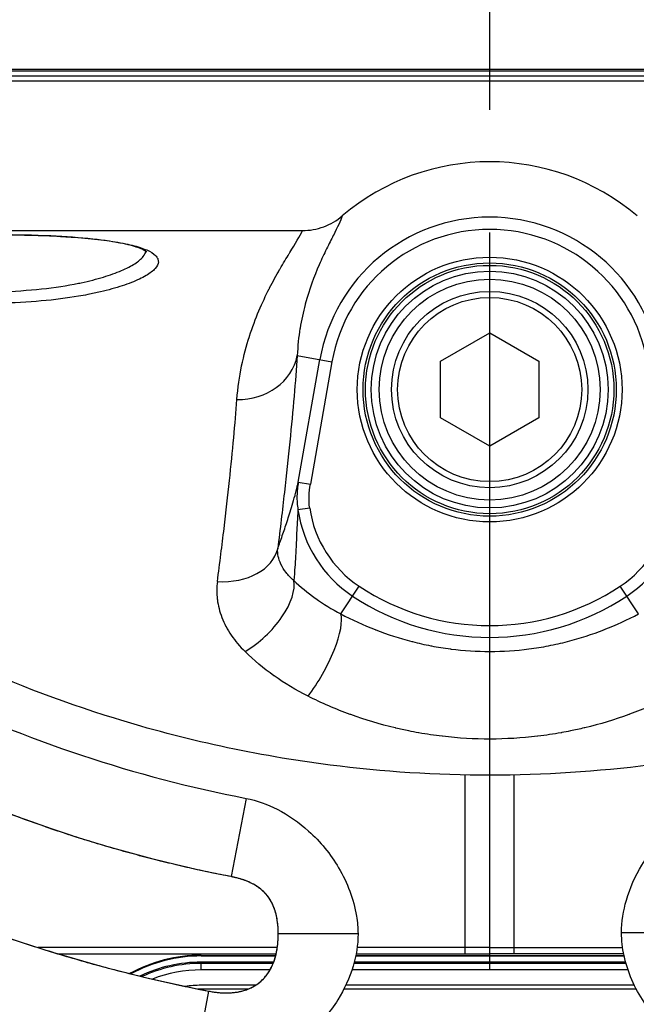
# Model space of a CAD drawing. Units: millimetres. Extents: x -3630 to -52, y 60 to 2590.
# Drawn here: x -2243 to -2193, y 1850 to 1930 of the extents above; entities that cross this region are included whole.
import ezdxf

# ---------------------------------------------------------------- set-up
doc = ezdxf.new("R2010")
doc.units = ezdxf.units.MM
doc.header["$LTSCALE"] = 10
doc.linetypes.add('CENTER', pattern=[9, 6, -1, 1, -1])
doc.layers.add('1', color=4, linetype='Continuous', lineweight=15)
doc.styles.get("Standard").update_dxf_attribs({"font": 'txt.shx', "bigfont": 'extfont.shx'})
doc.dimstyles.new('FURUNO$3', dxfattribs={"dimtxt": 3, "dimasz": 2.5, "dimexe": 1, "dimexo": 1, "dimgap": 1.5, "dimtad": 3, "dimdec": 5, "dimdsep": 46, "dimtxsty": 'Standard', "dimblk": 'OPEN30', "dimcen": 0, "dimclrd": 256, "dimclre": 256, "dimclrt": 4, "dimadec": 4, "dimazin": 2, "dimtm": 1e-09, "dimtfac": 0.8, "dimtdec": 5, "dimtmove": 0, "dimatfit": 0, "dimldrblk": 'OPEN30', "dimfxl": 0, "dimtvp": 1, "dimtolj": 1, "dimlwd": -1, "dimlwe": -1, "dimarcsym": 0})

# ---------------------------------------------------------------- blocks, each defined once
blk = doc.blocks.new('_Open30')
at = {"color": 0, "lineweight": -2}
for p, q in [((-1, 0.2679), (0, 0)), ((0, 0), (-1, -0.2679)), ((0, 0), (-1, 0))]:
    blk.add_line(p, q, dxfattribs=at)
blk = doc.blocks.new('*D11')
at = {"layer": '1'}
blk.add_line((-1588.497, 1683.079), (-2821.503, 2256.921), dxfattribs=at)
at = {"layer": 'Defpoints', "color": 0}
for p in [(-2839.636, 2265.36), (-1570.364, 1674.64)]:
    blk.add_point(p, dxfattribs=at)
at = {"layer": '1', "xscale": 20, "yscale": 20, "zscale": 20}
for p, rotation in [((-2839.636, 2265.36), 155.042729078617), ((-1570.364, 1674.64), 335.042729078617)]:
    blk.add_blockref('_Open30', p, dxfattribs=dict(at, rotation=rotation))
at = {"layer": '1', "insert": (-2634.439, 2200.193), "char_height": 25, "attachment_point": 5, "rotation": 335.04273}
blk.add_mtext('\\A1;%%CＢ：回転安全空間', dxfattribs=at)

msp = doc.modelspace()

# ---------------------------------------------------------------- linework, layer by layer
at = {"color": 4, "linetype": 'CENTER'}
msp.add_line((-2205, 1672.801414), (-2205, 2265.325084), dxfattribs=at)
for p, q in [((-2392, 1926.11547), (-2018, 1926.11547)), ((-2018, 1925.942265), (-2392, 1925.942265)), ((-2390.510354, 1925.566987), (-2019.489646, 1925.566987)), ((-2019.489646, 1925.133975), (-2390.510354, 1925.133975)), ((-2292.229477, 1912.956551), (-2220.253414, 1912.956551)), ((-2209, 1902.309401), (-2205, 1904.618802)), ((-2205, 1904.618802), (-2201, 1902.309401)), ((-2220.679095, 1902.764647), (-2217.852761, 1902.266289)), ((-2220.595196, 1892.464042), (-2218.836219, 1902.439699)), ((-2217.852761, 1902.266289), (-2219.611738, 1892.290634)), ((-2209, 1897.690599), (-2209, 1902.309401)), ((-2201, 1902.309401), (-2201, 1897.690599)), ((-2205, 1895.381198), (-2209, 1897.690599)), ((-2201, 1897.690599), (-2205, 1895.381198)), ((-2220.595196, 1892.464044), (-2219.611738, 1892.290634)), ((-2219.668576, 1890.348737), (-2220.62458, 1890.210644)), ((-2217.133473, 1881.722557), (-2215.637097, 1883.976646)), ((-2192.866527, 1881.722557), (-2194.362903, 1883.976646)), ((-2207.5, 1878.785839), (-2207.5, 1878.785869)), ((-2207.420317, 1878.778038), (-2207.420317, 1878.778002)), ((-2205.425189, 1878.664773), (-2205.425189, 1878.664957)), ((-2204.574811, 1878.664958), (-2204.574811, 1878.664775)), ((-2202.579683, 1878.778), (-2202.579683, 1878.77804)), ((-2202.5, 1878.785871), (-2202.5, 1878.785837)), ((-2207, 1854.020671), (-2207, 1854.527398)), ((-2203, 1854.020671), (-2203, 1854.527398)), ((-2228.501221, 1852.71573), (-2228.501221, 1853.346569)), ((-2222.600719, 1853.346569), (-2228.501221, 1853.346569)), ((-2228.5, 1853.847104), (-2228.5, 1853.899589)), ((-2228.5, 1853.899589), (-2222.428719, 1853.899589)), ((-2228.5, 1853.847104), (-2222.442216, 1853.847104)), ((-2193.921564, 1853.346569), (-2216.035184, 1853.346569)), ((-2215.918668, 1853.847104), (-2194.043761, 1853.847104)), ((-2215.908042, 1853.899589), (-2194.054966, 1853.899589)), ((-2222.642716, 1853.239159), (-2228.501221, 1853.239159)), ((-2222.895426, 1852.71573), (-2228.501221, 1852.71573)), ((-2193.728083, 1852.71573), (-2216.221405, 1852.71573)), ((-2193.89173, 1853.239159), (-2216.063775, 1853.239159)), ((-2228.781176, 1851.160074), (-2224.662427, 1851.160074)), ((-2224.082997, 1851.457919), (-2228.501221, 1851.457919)), ((-2216.873018, 1851.160074), (-2193.05867, 1851.160074)), ((-2193.208734, 1851.457919), (-2216.72642, 1851.457919))]:
    msp.add_line(p, q)
at = {"color": 8}
for p, q in [((-2224.846849, 1866.692346), (-2226.079607, 1860.310317)), ((-2229.11409, 1844.600704), (-2227.881331, 1850.982734))]:
    msp.add_line(p, q, dxfattribs=at)
for radius in [10.786868, 10.317022, 10.119743, 9.649896, 9, 8, 7.5]:
    msp.add_circle((-2205, 1900), radius)
for centre, radius, start, end in [((-2205, 1900), 18.559477, 49.68146092, 130.31853908), ((-2205, 1900), 14.049665, 10, 170), ((-2205, 1900), 13.051035, 10, 170), ((-2210.530743, 1891.668681), 10.198599, 188.21941727, 236.42182152), ((-2210.530743, 1891.668681), 9.232673, 188.21941727, 236.42182152), ((-2199.469257, 1891.668681), 9.232673, 303.57817848, 351.78058273), ((-2199.469257, 1891.668681), 10.198599, 303.57817848, 351.78058273), ((-2205, 1900), 19.232673, 236.42182152, 303.57817848), ((-2205, 1900), 20.198599, 236.42182152, 303.57817848)]:
    msp.add_arc(centre, radius, start, end)
for centre, major_axis, ratio, start_param, end_param in [((-2225.596385, 1903.631698), (4.986924, -0.361369), 0.889495908, 4.776755828, 6.168398457), ((-2227.190549, 1887.894862), (4.962547, -0.610838), 0.704584004, 4.798899519, 6.209366216), ((-2224.934308, 1881.695085), (3.637903, 3.430111), 0.487999316, 4.28114665, 5.982134597), ((-2219.804617, 1877.698838), (2.412582, 4.379434), 0.294036101, 4.222108599, 6.00897225), ((-2228.5, 1841.706541), (-12.20978, 0), 0.998629535, 4.71238898, 5.211457268), ((-2228.5, 1841.863549), (-12, 0), 0.998629535, 4.71238898, 5.211228758), ((-2228.501221, 1841.86233), (-11.5, 0), 0.998629535, 4.71238898, 5.161894497), ((-2228.501221, 1841.808624), (-11.446221, 0), 0.998629535, 4.71238898, 5.149030836), ((-2228.501221, 1841.783826), (-10.946906, 0), 0.998629535, 4.71238898, 5.085100753), ((-2228.501221, 1841.783826), (-9.68737, 0), 0.998629535, 4.71238898, 4.847223458)]:
    msp.add_ellipse(centre, major_axis=major_axis, ratio=ratio, start_param=start_param, end_param=end_param)
for centre, start_param, end_param in [((-2191.002566, 1855.745006), 3.011007517, 6.152600171), ((-2218.980469, 1855.646525), 3.108803143, 6.250395796)]:
    msp.add_ellipse(centre, major_axis=(-3.25, 0), ratio=0.00001, start_param=start_param, end_param=end_param, dxfattribs=at)
for points, knots in [([(-2217.008661, 1914.150842), (-2217.138723, 1913.745781), (-2217.401314, 1913.218002), (-2217.735492, 1912.562591), (-2217.737535, 1912.558583), (-2217.739581, 1912.554571), (-2217.74163, 1912.550553), (-2217.910178, 1912.220042), (-2218.096532, 1911.856834), (-2218.2913, 1911.460866), (-2218.29217, 1911.459098), (-2218.293039, 1911.457329), (-2218.293909, 1911.45556), (-2218.487882, 1911.06107), (-2218.690225, 1910.633975), (-2218.892172, 1910.172683), (-2218.895335, 1910.165458), (-2218.898498, 1910.158224), (-2218.901661, 1910.150982), (-2219.304173, 1909.229348), (-2219.705625, 1908.172734), (-2220.031179, 1906.958625), (-2220.034426, 1906.946517), (-2220.037665, 1906.934394), (-2220.040896, 1906.922255), (-2220.200951, 1906.320983), (-2220.342159, 1905.681001), (-2220.452754, 1904.99774), (-2220.454213, 1904.988726), (-2220.455667, 1904.979706), (-2220.457115, 1904.970677), (-2220.567668, 1904.281484), (-2220.647239, 1903.548399), (-2220.679095, 1902.764647)], [0.0000000018, 0.0000000018, 0.0000000018, 0.0000000018, 0.2484805687, 0.2484805687, 0.2484805687, 0.25, 0.25, 0.25, 0.375, 0.375, 0.375, 0.3755581448, 0.3755581448, 0.3755581448, 0.5, 0.5, 0.5, 0.5019491325, 0.5019491325, 0.5019491325, 0.75, 0.75, 0.75, 0.7524736652, 0.7524736652, 0.7524736652, 0.875, 0.875, 0.875, 0.8766162985, 0.8766162985, 0.8766162985, 1, 1, 1, 1]), ([(-2220.253414, 1912.956555), (-2219.663556, 1912.956554), (-2219.078446, 1913.061303), (-2217.971546, 1913.469247), (-2217.458378, 1913.769206), (-2217.008661, 1914.150842)], [-0.3539314343, -0.3539314343, -0.3539314343, -0.3539314343, -0.176947137, -0.176947137, 0, 0, 0, 0]), ([(-2293.386924, 1913.107851), (-2288.360961, 1905.216595), (-2282.207873, 1897.947086), (-2268.041516, 1885.199258), (-2259.827516, 1879.675308), (-2242.803848, 1871.395271), (-2233.901356, 1868.441323), (-2224.846849, 1866.692346)], [20.643437178, 20.643437178, 20.643437178, 20.643437178, 23.448132061, 23.448132061, 26.360722591, 26.360722591, 29.127285734, 29.127285734, 29.127285734, 29.127285734]), ([(-2117.770523, 1912.956551), (-2118.989, 1911.774132), (-2120.897055, 1909.548055), (-2126.471891, 1903.487314), (-2129.898756, 1899.868191), (-2138.78866, 1892.072533), (-2143.733505, 1888.210492), (-2157.015357, 1879.984201), (-2165.249366, 1876.062869), (-2179.983502, 1871.482542), (-2185.901848, 1870.182263), (-2196.228682, 1868.859302), (-2200.598274, 1868.578809), (-2209.324083, 1868.575691), (-2213.68984, 1868.852539), (-2223.995918, 1870.164152), (-2229.898245, 1871.454104), (-2244.633813, 1876.013539), (-2252.8857, 1879.931742), (-2266.193055, 1888.157681), (-2271.147083, 1892.020647), (-2280.050049, 1899.818199), (-2283.482299, 1903.439127), (-2289.086097, 1909.527903), (-2291.005553, 1911.768845), (-2292.229477, 1912.956551)], [-29.137036457, -29.137036457, -29.137036457, -29.137036457, -25.895444144, -25.895444144, -23.064781623, -23.064781623, -20.62160236, -20.62160236, -17.71793208, -17.71793208, -15.888297766, -15.888297766, -14.572189488, -14.572189488, -13.257311176, -13.257311176, -11.433195815, -11.433195815, -8.526487653, -8.526487653, -6.083173199, -6.083173199, -3.256004499, -3.256004499, 0, 0, 0, 0]), ([(-2245, 1912.613162), (-2244.567048, 1912.613162), (-2244.135407, 1912.610414), (-2243.274739, 1912.599391), (-2242.847176, 1912.591113), (-2241.586983, 1912.558263), (-2240.770918, 1912.525732), (-2239.583149, 1912.459244), (-2239.191332, 1912.433934), (-2238.434958, 1912.377818), (-2238.069369, 1912.346994), (-2237.009528, 1912.245765), (-2236.351187, 1912.166617), (-2235.13898, 1911.98062), (-2234.603998, 1911.876674), (-2233.903652, 1911.70211), (-2233.68735, 1911.640798), (-2233.289768, 1911.511332), (-2233.108661, 1911.443094), (-2232.629746, 1911.231973), (-2232.391024, 1911.081315), (-2232.152137, 1910.83884), (-2232.092354, 1910.754821), (-2232.015096, 1910.583113), (-2231.99751, 1910.495754), (-2232.005827, 1910.229174), (-2232.092237, 1910.045444), (-2232.345542, 1909.760989), (-2232.450636, 1909.665061), (-2232.697756, 1909.474441), (-2232.982579, 1909.284133), (-2233.341768, 1909.094999), (-2233.738707, 1908.906828), (-2233.957264, 1908.812761), (-2234.662906, 1908.536278), (-2235.195189, 1908.360811), (-2236.08484, 1908.113675), (-2236.396704, 1908.033994), (-2237.052184, 1907.880774), (-2237.396072, 1907.807279), (-2237.993926, 1907.691093), (-2238.244502, 1907.64557), (-2238.5, 1907.602363), (-2240.395773, 1907.281771), (-2242.562451, 1907.08869), (-2244.999954, 1907.023082)], [0, 0, 0, 0, 0.015625, 0.015625, 0.03125, 0.03125, 0.0625, 0.0625, 0.078125, 0.078125, 0.09375, 0.09375, 0.125, 0.125, 0.15625, 0.15625, 0.171875, 0.171875, 0.1875, 0.1875, 0.21875, 0.21875, 0.234375, 0.234375, 0.25, 0.25, 0.28125, 0.28125, 0.296875, 0.296875, 0.3125, 0.328125, 0.328125, 0.34375, 0.34375, 0.375, 0.375, 0.390625, 0.390625, 0.40625, 0.40625, 0.4171503939, 0.4171503939, 0.4171503939, 0.4980305179, 0.4980305179, 0.4980305179, 0.4980305179]), ([(-2225.596385, 1899.181792), (-2225.522501, 1900.15535), (-2225.387108, 1901.064186), (-2225.212294, 1901.916905), (-2225.211705, 1901.919781), (-2225.211115, 1901.922656), (-2225.210524, 1901.925531), (-2225.036035, 1902.774996), (-2224.822146, 1903.568666), (-2224.584423, 1904.31241), (-2224.581859, 1904.320432), (-2224.579292, 1904.328448), (-2224.576722, 1904.336458), (-2224.101206, 1905.818808), (-2223.532039, 1907.103586), (-2222.963561, 1908.218605), (-2222.953763, 1908.237824), (-2222.943965, 1908.256992), (-2222.934167, 1908.27611), (-2222.658209, 1908.814573), (-2222.382445, 1909.312837), (-2222.116952, 1909.772677), (-2222.103418, 1909.79612), (-2222.08991, 1909.819462), (-2222.07643, 1909.842704), (-2221.816105, 1910.291568), (-2221.566036, 1910.703555), (-2221.337097, 1911.077927), (-2221.32137, 1911.103644), (-2221.305742, 1911.129184), (-2221.290217, 1911.154546), (-2220.830344, 1911.905822), (-2220.460859, 1912.504281), (-2220.253414, 1912.956555)], [0, 0, 0, 0, 0.125, 0.125, 0.125, 0.125421618, 0.125421618, 0.125421618, 0.25, 0.25, 0.25, 0.251343676, 0.251343676, 0.251343676, 0.5, 0.5, 0.5, 0.504285929, 0.504285929, 0.504285929, 0.625, 0.625, 0.625, 0.631153905, 0.631153905, 0.631153905, 0.75, 0.75, 0.75, 0.758164104, 0.758164104, 0.758164104, 1, 1, 1, 1]), ([(-2232.941171, 1911.195945), (-2232.941171, 1911.195945), (-2232.948436, 1911.204535), (-2233.027637, 1911.273387), (-2233.223788, 1911.397075), (-2233.859675, 1911.642842), (-2234.315926, 1911.772662), (-2235.550685, 1912.032431), (-2236.397821, 1912.158868), (-2238.373119, 1912.370846), (-2239.545246, 1912.455035), (-2242.118992, 1912.574092), (-2243.569727, 1912.605038), (-2246.3628, 1912.605024), (-2247.743276, 1912.576955), (-2250.330497, 1912.46383), (-2251.57069, 1912.376765), (-2253.724944, 1912.145766), (-2254.672212, 1911.998029), (-2256.107382, 1911.666357), (-2256.636034, 1911.467989), (-2256.992967, 1911.258949), (-2257.047371, 1911.208532), (-2257.058308, 1911.196585), (-2257.058888, 1911.195885), (-2257.058888, 1911.195885)], [0.21042674, 0.21042674, 0.21042674, 0.21042674, 0.282605685, 0.282605685, 0.547447167, 0.547447167, 0.831969061, 0.831969061, 1.189638018, 1.189638018, 1.580132148, 1.580132148, 2.009214105, 2.009214105, 2.418054003, 2.418054003, 2.828387782, 2.828387782, 3.233730657, 3.233730657, 3.622262673, 3.622262673, 3.786268651, 3.786268651, 3.806570116, 3.806570116, 3.806570116, 3.806570116]), ([(-2244.999962, 1907.962829), (-2242.529139, 1908.046595), (-2240.362451, 1908.278507), (-2238.5, 1908.658617), (-2238.427872, 1908.673338), (-2238.356201, 1908.688281), (-2237.96009, 1908.772614), (-2237.643052, 1908.846839), (-2237.039538, 1909.001334), (-2236.752578, 1909.081616), (-2235.934388, 1909.330424), (-2235.445443, 1909.506837), (-2234.797739, 1909.784432), (-2234.597333, 1909.878763), (-2234.233266, 1910.067444), (-2233.90383, 1910.257031), (-2233.642538, 1910.447691), (-2233.415749, 1910.638615), (-2233.319263, 1910.73466), (-2233.122071, 1910.975841), (-2233.04716, 1911.118607), (-2233.016275, 1911.257855)], [0.5018870272, 0.5018870272, 0.5018870272, 0.5018870272, 0.5903250398, 0.5903250398, 0.5903250398, 0.59375, 0.59375, 0.609375, 0.609375, 0.625, 0.625, 0.65625, 0.65625, 0.671875, 0.671875, 0.6875, 0.703125, 0.703125, 0.71875, 0.71875, 0.742815115, 0.742815115, 0.742815115, 0.742815115]), ([(-2220.679095, 1902.764647), (-2220.830672, 1900.672877), (-2221.031922, 1898.349955), (-2221.292843, 1895.749356), (-2221.293289, 1895.744919), (-2221.293734, 1895.740481), (-2221.29418, 1895.736042), (-2221.424297, 1894.439707), (-2221.569328, 1893.07397), (-2221.731338, 1891.629228), (-2221.731771, 1891.625366), (-2221.732204, 1891.621503), (-2221.732637, 1891.61764), (-2221.894859, 1890.171391), (-2222.07406, 1888.646127), (-2222.273258, 1887.027811)], [0, 0, 0, 0, 0.5, 0.5, 0.5, 0.500853117, 0.500853117, 0.500853117, 0.75, 0.75, 0.75, 0.750666005, 0.750666005, 0.750666005, 1, 1, 1, 1]), ([(-2227.190549, 1884.358628), (-2226.989113, 1885.876357), (-2226.80817, 1887.313542), (-2226.64455, 1888.681131), (-2226.480931, 1890.048721), (-2226.334463, 1891.348735), (-2226.204102, 1892.577537), (-2225.943378, 1895.035141), (-2225.745374, 1897.218597), (-2225.596385, 1899.181792)], [0, 0, 0, 0, 0.25, 0.25, 0.25, 0.5, 0.5, 0.5, 1, 1, 1, 1]), ([(-2222.273258, 1887.02781), (-2222.151079, 1887.370917), (-2222.02778, 1887.721095), (-2221.90255, 1888.083461), (-2221.900906, 1888.088216), (-2221.899263, 1888.092973), (-2221.897618, 1888.097733), (-2221.770872, 1888.464654), (-2221.642228, 1888.843554), (-2221.509638, 1889.247357), (-2221.443068, 1889.450099), (-2221.375493, 1889.659215), (-2221.306408, 1889.878238), (-2221.305766, 1889.880276), (-2221.305123, 1889.882314), (-2221.30448, 1889.884354), (-2221.236202, 1890.100916), (-2221.166474, 1890.326925), (-2221.094068, 1890.570396), (-2221.092501, 1890.575666), (-2221.090932, 1890.580945), (-2221.089362, 1890.586232), (-2221.017725, 1890.827483), (-2220.943301, 1891.085825), (-2220.863976, 1891.379359), (-2220.861241, 1891.389481), (-2220.858499, 1891.399646), (-2220.855752, 1891.409854), (-2220.817792, 1891.550891), (-2220.778697, 1891.700144), (-2220.737526, 1891.864369), (-2220.733916, 1891.87877), (-2220.730293, 1891.893272), (-2220.726657, 1891.907882), (-2220.703997, 1891.998935), (-2220.680801, 1892.094228), (-2220.656403, 1892.197638), (-2220.636842, 1892.280541), (-2220.616429, 1892.369024), (-2220.595197, 1892.46404)], [0, 0, 0, 0, 0.2467616894, 0.2467616894, 0.2467616894, 0.25, 0.25, 0.25, 0.499653442, 0.499653442, 0.499653442, 0.625, 0.625, 0.625, 0.6261661151, 0.6261661151, 0.6261661151, 0.75, 0.75, 0.75, 0.752680671, 0.752680671, 0.752680671, 0.875, 0.875, 0.875, 0.8792182112, 0.8792182112, 0.8792182112, 0.9375, 0.9375, 0.9375, 0.9426110646, 0.9426110646, 0.9426110646, 0.974463899, 0.974463899, 0.974463899, 0.9999999367, 0.9999999367, 0.9999999367, 0.9999999367]), ([(-2220.595196, 1892.464041), (-2220.658736, 1892.090944), (-2220.697917, 1891.716537), (-2220.71169, 1890.965139), (-2220.686643, 1890.586261), (-2220.62458, 1890.210644)], [0.0000012946, 0.0000012946, 0.0000012946, 0.0000012946, 0.5, 0.5, 1, 1, 1, 1]), ([(-2219.668576, 1890.348737), (-2219.715523, 1890.673744), (-2219.73017, 1890.998533), (-2219.718561, 1891.322386), (-2219.70696, 1891.646008), (-2219.668493, 1891.968758), (-2219.611738, 1892.290634)], [0, 0, 0, 0, 0.500177548, 0.500177548, 0.500177548, 1, 1, 1, 1]), ([(-2226.079607, 1860.310317), (-2235.798141, 1862.187557), (-2245.341602, 1865.42939), (-2263.157602, 1874.286615), (-2271.577993, 1880.006177), (-2280.550742, 1888.04866), (-2282.042927, 1889.463095), (-2283.496637, 1890.919146)], [0, 0, 0, 0, 2.969453437, 2.969453437, 5.968871457, 5.968871457, 6.584319815, 6.584319815, 6.584319815, 6.584319815]), ([(-2220.62458, 1890.210644), (-2220.650467, 1889.848654), (-2220.669985, 1889.514428), (-2220.703231, 1888.884396), (-2220.716828, 1888.589918), (-2220.753971, 1887.759662), (-2220.774483, 1887.270763), (-2220.819667, 1886.364), (-2220.843999, 1885.947094), (-2220.89905, 1885.163419), (-2220.929703, 1884.795994), (-2220.963669, 1884.444512)], [0, 0, 0, 0, 0.125, 0.125, 0.25, 0.25, 0.5, 0.5, 0.75, 0.75, 1, 1, 1, 1]), ([(-2220.963669, 1884.444512), (-2221.212131, 1884.656493), (-2221.419108, 1884.874508), (-2221.764284, 1885.315082), (-2221.902993, 1885.539305), (-2222.113733, 1885.979794), (-2222.186233, 1886.195797), (-2222.273112, 1886.619004), (-2222.287284, 1886.826728), (-2222.273258, 1887.027811)], [0, 0, 0, 0, 0.25, 0.25, 0.5, 0.5, 0.75, 0.75, 0.9999999908, 0.9999999908, 0.9999999908, 0.9999999908]), ([(-2229.11409, 1844.600704), (-2239.51494, 1846.609742), (-2249.736465, 1849.977554), (-2268.968127, 1859.11499), (-2278.117887, 1864.981041), (-2291.012602, 1875.747131), (-2295.431851, 1880.013185), (-2299.524825, 1884.567482)], [0, 0, 0, 0, 3.177932041, 3.177932041, 6.387602077, 6.387602077, 8.217417505, 8.217417505, 8.217417505, 8.217417505]), ([(-2290.393053, 1884.011244), (-2287.568575, 1881.194667), (-2284.600453, 1878.516429), (-2273.390089, 1869.373257), (-2264.318469, 1863.777769), (-2246.189172, 1855.629933), (-2237.107666, 1852.764901), (-2227.881331, 1850.982734)], [24.95598378, 24.95598378, 24.95598378, 24.95598378, 26.152072208, 26.152072208, 29.295832506, 29.295832506, 32.114896845, 32.114896845, 32.114896845, 32.114896845]), ([(-2227.190549, 1884.358628), (-2227.254111, 1883.879714), (-2227.255314, 1883.388755), (-2227.194118, 1882.900204), (-2227.193705, 1882.896909), (-2227.193289, 1882.893614), (-2227.192871, 1882.890318), (-2227.1311, 1882.403772), (-2227.008272, 1881.916907), (-2226.820963, 1881.430664), (-2226.818917, 1881.425352), (-2226.816863, 1881.42004), (-2226.8148, 1881.414728), (-2226.721693, 1881.174877), (-2226.612172, 1880.934356), (-2226.488819, 1880.699462), (-2226.485758, 1880.693633), (-2226.482688, 1880.687807), (-2226.47961, 1880.681983), (-2226.355266, 1880.446766), (-2226.216688, 1880.215987), (-2226.064012, 1879.989796), (-2226.060591, 1879.984727), (-2226.057162, 1879.979661), (-2226.053727, 1879.974596), (-2225.74025, 1879.512492), (-2225.368235, 1879.069406), (-2224.934308, 1878.648539)], [0, 0, 0, 0, 0.248325064, 0.248325064, 0.248325064, 0.25, 0.25, 0.25, 0.497298456, 0.497298456, 0.497298456, 0.5, 0.5, 0.5, 0.621973094, 0.621973094, 0.621973094, 0.625, 0.625, 0.625, 0.7472601, 0.7472601, 0.7472601, 0.75, 0.75, 0.75, 1, 1, 1, 1]), ([(-2220.963669, 1884.444512), (-2220.431223, 1883.939508), (-2219.850743, 1883.452126), (-2219.216167, 1882.994643), (-2219.203534, 1882.985535), (-2219.190879, 1882.976439), (-2219.178202, 1882.967355), (-2218.55411, 1882.520128), (-2217.877114, 1882.10067), (-2217.133473, 1881.722557)], [0, 0, 0, 0, 0.5, 0.5, 0.5, 0.509954064, 0.509954064, 0.509954064, 1, 1, 1, 1]), ([(-2217.133473, 1881.722557), (-2216.235378, 1881.248738), (-2215.293217, 1880.814957), (-2214.326155, 1880.437122), (-2214.312827, 1880.431915), (-2214.299493, 1880.426718), (-2214.286156, 1880.421532), (-2213.331775, 1880.05044), (-2212.35153, 1879.732313), (-2211.345096, 1879.472096), (-2211.327121, 1879.467448), (-2211.309137, 1879.462819), (-2211.291146, 1879.458209), (-2210.798412, 1879.331941), (-2210.299375, 1879.219558), (-2209.79386, 1879.121783), (-2209.776326, 1879.118392), (-2209.758784, 1879.115018), (-2209.741234, 1879.111662), (-2209.234339, 1879.014724), (-2208.718739, 1878.932229), (-2208.202267, 1878.865972), (-2208.186885, 1878.863998), (-2208.171501, 1878.862039), (-2208.156118, 1878.860095), (-2207.102725, 1878.726943), (-2206.049983, 1878.66108), (-2204.997634, 1878.661184), (-2204.98888, 1878.661184), (-2204.980127, 1878.66119), (-2204.971373, 1878.6612), (-2203.912416, 1878.662408), (-2202.853939, 1878.730413), (-2201.795956, 1878.8662), (-2201.263093, 1878.93459), (-2200.729349, 1879.020564), (-2200.205141, 1879.121977), (-2200.204647, 1879.122072), (-2200.204153, 1879.122168), (-2200.20366, 1879.122263), (-2199.681859, 1879.223242), (-2199.167214, 1879.339733), (-2198.659509, 1879.470906), (-2198.656699, 1879.471633), (-2198.653889, 1879.472359), (-2198.651079, 1879.473086), (-2197.635792, 1879.735764), (-2196.648201, 1880.057078), (-2195.687554, 1880.431771), (-2195.682265, 1880.433834), (-2195.676976, 1880.435899), (-2195.671689, 1880.437965), (-2194.706051, 1880.815313), (-2193.764583, 1881.248758), (-2192.866527, 1881.722557)], [0, 0, 0, 0, 0.125, 0.125, 0.125, 0.126722811, 0.126722811, 0.126722811, 0.25, 0.25, 0.25, 0.25220176, 0.25220176, 0.25220176, 0.3125, 0.3125, 0.3125, 0.314591482, 0.314591482, 0.314591482, 0.375, 0.375, 0.375, 0.376799211, 0.376799211, 0.376799211, 0.5, 0.5, 0.5, 0.501024796, 0.501024796, 0.501024796, 0.625, 0.625, 0.625, 0.687441191, 0.687441191, 0.687441191, 0.6875, 0.6875, 0.6875, 0.749655937, 0.749655937, 0.749655937, 0.75, 0.75, 0.75, 0.874315505, 0.874315505, 0.874315505, 0.875, 0.875, 0.875, 1, 1, 1, 1]), ([(-2219.804617, 1875.010859), (-2220.794315, 1875.504858), (-2221.71242, 1876.062468), (-2222.565703, 1876.672069), (-2222.571352, 1876.676105), (-2222.576999, 1876.680143), (-2222.582642, 1876.684183), (-2223.429419, 1877.290424), (-2224.212109, 1877.948076), (-2224.934308, 1878.648539)], [0, 0, 0, 0, 0.5, 0.5, 0.5, 0.503310217, 0.503310217, 0.503310217, 1, 1, 1, 1]), ([(-2211.583559, 1872.181796), (-2211.942691, 1872.25451), (-2212.299752, 1872.333007), (-2212.654686, 1872.417193), (-2212.671606, 1872.421206), (-2212.688521, 1872.425232), (-2212.705431, 1872.429272), (-2213.934161, 1872.722757), (-2215.137897, 1873.084407), (-2216.316158, 1873.512373), (-2216.329397, 1873.517182), (-2216.342632, 1873.521999), (-2216.355864, 1873.526824), (-2217.536488, 1873.957351), (-2218.693603, 1874.456305), (-2219.804617, 1875.010859)], [0.7144023783, 0.7144023783, 0.7144023783, 0.7144023783, 0.75, 0.75, 0.75, 0.7516969516, 0.7516969516, 0.7516969516, 0.875, 0.875, 0.875, 0.8763854235, 0.8763854235, 0.8763854235, 1, 1, 1, 1]), ([(-2190.195383, 1875.010859), (-2191.304978, 1874.457013), (-2192.444305, 1873.965733), (-2193.612182, 1873.538495), (-2193.626937, 1873.533098), (-2193.641697, 1873.52771), (-2193.656461, 1873.522333), (-2194.820777, 1873.098271), (-2196.013412, 1872.737756), (-2197.234288, 1872.44373), (-2197.25426, 1872.43892), (-2197.27424, 1872.434128), (-2197.294227, 1872.429353), (-2197.665651, 1872.340633), (-2198.039746, 1872.258068), (-2198.416441, 1872.181799)], [0, 0, 0, 0, 0.1234404344, 0.1234404344, 0.1234404344, 0.125, 0.125, 0.125, 0.2479880496, 0.2479880496, 0.2479880496, 0.25, 0.25, 0.25, 0.2873879517, 0.2873879517, 0.2873879517, 0.2873879517]), ([(-2198.416441, 1872.181799), (-2198.651325, 1872.134242), (-2198.88722, 1872.089133), (-2199.124109, 1872.046505), (-2199.142392, 1872.043216), (-2199.160683, 1872.03994), (-2199.178981, 1872.03668), (-2199.801386, 1871.925773), (-2200.433146, 1871.831741), (-2201.063901, 1871.756409), (-2201.077323, 1871.754806), (-2201.090746, 1871.753211), (-2201.104169, 1871.751625), (-2202.390628, 1871.599571), (-2203.677541, 1871.523598), (-2204.964894, 1871.522237), (-2206.256074, 1871.520872), (-2207.547696, 1871.594557), (-2208.839776, 1871.745047), (-2208.849604, 1871.746191), (-2208.859432, 1871.747341), (-2208.869261, 1871.748494), (-2209.504525, 1871.823058), (-2210.139386, 1871.916354), (-2210.765801, 1872.026885), (-2210.780629, 1872.029502), (-2210.795452, 1872.032128), (-2210.81027, 1872.034763), (-2211.069078, 1872.080797), (-2211.326848, 1872.129819), (-2211.583559, 1872.181796)], [0.2873879517, 0.2873879517, 0.2873879517, 0.2873879517, 0.3107007891, 0.3107007891, 0.3107007891, 0.3125, 0.3125, 0.3125, 0.3736977077, 0.3736977077, 0.3736977077, 0.375, 0.375, 0.375, 0.4998144922, 0.4998144922, 0.4998144922, 0.625, 0.625, 0.625, 0.6259522455, 0.6259522455, 0.6259522455, 0.6875, 0.6875, 0.6875, 0.6889568944, 0.6889568944, 0.6889568944, 0.7144023783, 0.7144023783, 0.7144023783, 0.7144023783]), ([(-2224.846849, 1866.692346), (-2223.97007, 1866.522987), (-2223.114575, 1866.211014), (-2221.393043, 1865.334123), (-2220.52823, 1864.726263), (-2218.799928, 1863.164788), (-2217.96512, 1862.142611), (-2216.599588, 1859.828443), (-2216.076998, 1858.481208), (-2215.773399, 1856.621958), (-2215.730469, 1856.133585), (-2215.730469, 1855.646525)], [0, 0, 0, 0, 0.267895838, 0.267895838, 0.57959909, 0.57959909, 0.966659617, 0.966659617, 1.385703826, 1.385703826, 1.531821849, 1.531821849, 1.531821849, 1.531821849]), ([(-2194.252566, 1855.745006), (-2194.252566, 1856.637992), (-2194.108504, 1857.537128), (-2193.574025, 1859.393722), (-2193.141214, 1860.358123), (-2191.935859, 1862.3512), (-2191.09056, 1863.364718), (-2189.077372, 1865.14436), (-2187.853701, 1865.912976), (-2186.085774, 1866.56368), (-2185.614407, 1866.698454), (-2185.136186, 1866.790827)], [0, 0, 0, 0, 0.267895839, 0.267895839, 0.579599093, 0.579599093, 0.966659621, 0.966659621, 1.385703829, 1.385703829, 1.531821849, 1.531821849, 1.531821849, 1.531821849]), ([(-2222.230469, 1855.646525), (-2222.230469, 1856.143215), (-2222.269552, 1856.644419), (-2222.457504, 1857.494357), (-2222.579291, 1857.854546), (-2222.858877, 1858.392836), (-2222.986697, 1858.590154), (-2223.373948, 1859.070488), (-2223.670728, 1859.329785), (-2224.320863, 1859.747869), (-2224.679607, 1859.911583), (-2225.383291, 1860.155218), (-2225.73015, 1860.242815), (-2226.079607, 1860.310317)], [0, 0, 0, 0, 0.1490068778, 0.1490068778, 0.2611414873, 0.2611414873, 0.3309772556, 0.3309772556, 0.4462403493, 0.4462403493, 0.5628655481, 0.5628655481, 0.6696406517, 0.6696406517, 0.6696406517, 0.6696406517]), ([(-2180.868945, 1844.699185), (-2181.738926, 1844.531139), (-2182.643026, 1844.503366), (-2184.522032, 1844.68726), (-2185.512306, 1844.932181), (-2187.582556, 1845.727983), (-2188.661556, 1846.342713), (-2190.702513, 1847.922048), (-2191.661816, 1848.942469), (-2193.181767, 1851.224726), (-2193.762362, 1852.527738), (-2194.180538, 1854.488097), (-2194.252566, 1855.117966), (-2194.252566, 1855.745006)], [0, 0, 0, 0, 0.265818684, 0.265818684, 0.566395044, 0.566395044, 0.931199423, 0.931199423, 1.340592981, 1.340592981, 1.753820348, 1.753820348, 1.941932387, 1.941932387, 1.941932387, 1.941932387]), ([(-2215.730469, 1855.646525), (-2215.730469, 1854.760463), (-2215.874668, 1853.867505), (-2216.411588, 1852.057477), (-2216.839873, 1851.131627), (-2218.013867, 1849.249878), (-2218.822078, 1848.307048), (-2220.759827, 1846.602661), (-2221.943665, 1845.854297), (-2224.472767, 1844.794775), (-2225.862243, 1844.47184), (-2227.866332, 1844.433045), (-2228.49843, 1844.481783), (-2229.11409, 1844.600704)], [0, 0, 0, 0, 0.265818685, 0.265818685, 0.566395046, 0.566395046, 0.931199425, 0.931199425, 1.340592984, 1.340592984, 1.753820351, 1.753820351, 1.941932387, 1.941932387, 1.941932387, 1.941932387]), ([(-2227.881331, 1850.982734), (-2226.885057, 1850.790293), (-2225.79637, 1850.756056), (-2224.461185, 1851.226105), (-2224.098345, 1851.421023), (-2223.475746, 1851.915146), (-2223.207315, 1852.218227), (-2222.787658, 1852.875574), (-2222.628305, 1853.234371), (-2222.369686, 1854.057335), (-2222.289596, 1854.533787), (-2222.237755, 1855.221201), (-2222.230469, 1855.433952), (-2222.230469, 1855.646525)], [0, 0, 0, 0, 0.3044070888, 0.3044070888, 0.4246526586, 0.4246526586, 0.542862384, 0.542862384, 0.6586175078, 0.6586175078, 0.801655501, 0.801655501, 0.8654275398, 0.8654275398, 0.8654275398, 0.8654275398]), ([(-2205, 1854.527398), (-2205.333333, 1854.527398), (-2205.666667, 1854.527398), (-2206.333333, 1854.527398), (-2206.666667, 1854.527398), (-2207, 1854.527398)], [-0.2, -0.2, -0.2, -0.2, -0.1, -0.1, 0, 0, 0, 0]), ([(-2205, 1854.020671), (-2205, 1854.106688), (-2205, 1854.192323), (-2205, 1854.361761), (-2205, 1854.445387), (-2205, 1854.527398)], [0, 0, 0, 0, 0.02584027287, 0.02584027287, 0.05168054573, 0.05168054573, 0.05168054573, 0.05168054573]), ([(-2205, 1854.527398), (-2204.666667, 1854.527398), (-2204.333333, 1854.527398), (-2203.666667, 1854.527398), (-2203.333333, 1854.527398), (-2203, 1854.527398)], [-0.2, -0.2, -0.2, -0.2, -0.1, -0.1, 0, 0, 0, 0]), ([(-2207, 1854.020671), (-2206.666667, 1854.020671), (-2206.333333, 1854.020671), (-2205.666667, 1854.020671), (-2205.333333, 1854.020671), (-2205, 1854.020671)], [0, 0, 0, 0, 0.1, 0.1, 0.2, 0.2, 0.2, 0.2]), ([(-2203, 1854.020671), (-2203.333333, 1854.020671), (-2203.666667, 1854.020671), (-2204.333333, 1854.020671), (-2204.666667, 1854.020671), (-2205, 1854.020671)], [0, 0, 0, 0, 0.1, 0.1, 0.2, 0.2, 0.2, 0.2])]:
    msp.add_open_spline(points, degree=3, knots=knots)
for points, weights in [([(-2226.079607, 1860.310317), (-2240.960667, 1863.184755), (-2256.657697, 1869.103644), (-2271.234412, 1878.645801), (-2283.497448, 1890.917302)], [0.585786437627, 0.585786437627, 0.58187089955, 0.579084102892, 0.578138056566]), ([(-2290.393107, 1884.01122), (-2277.236933, 1870.890808), (-2261.530869, 1860.638453), (-2244.445613, 1854.182306), (-2227.881331, 1850.982734)], [0.579237300228, 0.579859924022, 0.582211049362, 0.585786437627, 0.585786437627]), ([(-2222.230469, 1855.646525), (-2222.230469, 1857.786723), (-2222.839272, 1859.064354), (-2223.978253, 1859.904417), (-2226.079607, 1860.310317)], [0.585786437627, 0.518787308153, 0.496454264996, 0.518787308153, 0.585786437627]), ([(-2227.881331, 1850.982734), (-2225.08629, 1850.442841), (-2223.258518, 1851.13684), (-2222.230469, 1852.799818), (-2222.230469, 1855.646525)], [0.585786437627, 0.479328993357, 0.4438431786, 0.479328993357, 0.585786437627])]:
    msp.add_rational_spline(points, weights, degree=4, dxfattribs=at)
for points in [[(-2217.279659, 1873.880276), (-2217.279709, 1873.880284), (-2217.279759, 1873.880293), (-2217.279809, 1873.880302)], [(-2207, 1854.527398), (-2207, 1859.180145), (-2207, 1863.873777), (-2207, 1868.596674)], [(-2203, 1854.527398), (-2203, 1859.180145), (-2203, 1863.873777), (-2203, 1868.596674)], [(-2222.306014, 1854.527398), (-2228.8043, 1854.527398), (-2235.302587, 1854.527398), (-2241.800873, 1854.527398)], [(-2207, 1854.527398), (-2209.934814, 1854.527398), (-2212.869628, 1854.527398), (-2215.804442, 1854.527398)], [(-2203, 1854.527398), (-2200.055127, 1854.527398), (-2197.110255, 1854.527398), (-2194.165382, 1854.527398)], [(-2240.159183, 1854.020671), (-2234.239329, 1854.020671), (-2228.319475, 1854.020671), (-2222.399622, 1854.020671)], [(-2215.884678, 1854.020671), (-2212.923119, 1854.020671), (-2209.961559, 1854.020671), (-2207, 1854.020671)], [(-2194.079654, 1854.020671), (-2197.053103, 1854.020671), (-2200.026551, 1854.020671), (-2203, 1854.020671)]]:
    msp.add_open_spline(points, degree=3)

# ---------------------------------------------------------------- dimensions: what is measured, and where the dimension line sits
at = {"layer": '1'}
dim = msp.add_diameter_dim_2p(p1=(-1570.364104, 1674.640423), p2=(-2839.635896, 2265.359577), text='%%CＢ：回転安全空間', dimstyle='FURUNO$3', override={"dimscale": 10, "dimtxt": 2.5, "dimasz": 2, "dimclrt": 256}, dxfattribs=at)
dim.commit()
dim.dimension.update_dxf_attribs({"geometry": '*D11', "text_midpoint": (-2646.042481, 2175.261192), "dimtype": 163})

doc.saveas('drawing.dxf')
